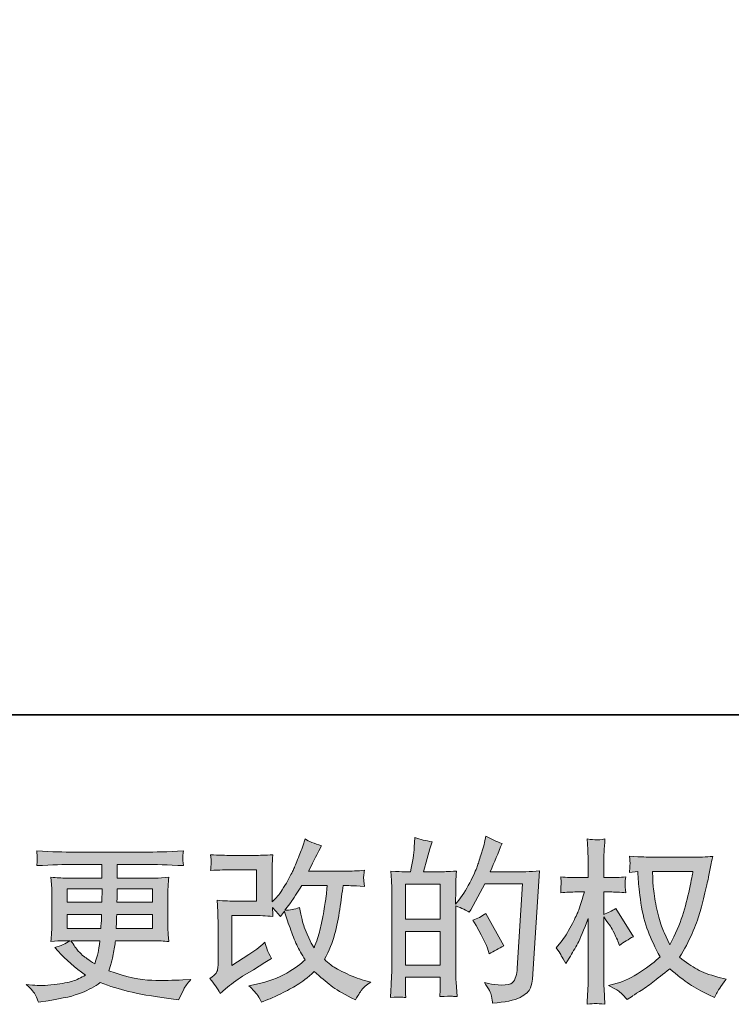
# Model space of a CAD drawing. Units: inches. Extents: x 6.5 to 94.5, y -68.7 to -4.8.
# Drawn here: x 43.5 to 52, y -68.7 to -56.9 of the extents above; entities that cross this region are included whole.
import ezdxf

# ---------------------------------------------------------------- set-up
doc = ezdxf.new("R2010")
doc.units = ezdxf.units.IN
doc.header["$MEASUREMENT"] = 0
doc.layers.add('图层 1', color=7, linetype='Continuous')

# ---------------------------------------------------------------- blocks, each defined once
blk = doc.blocks.new('block 3')
at = {"layer": '图层 1', "true_color": 0x221814}
h = blk.add_hatch(color=250, dxfattribs=at)
h.dxf.hatch_style = 2
edge = h.paths.add_edge_path()
edge.add_spline(control_points=[(45.917, -68.557), (45.917, -68.557), (45.979, -68.503), (45.979, -68.503), (46.04, -68.451), (46.108, -68.4), (46.183, -68.352), (46.183, -68.352), (46.311, -68.276), (46.311, -68.276), (46.311, -68.276), (46.45, -68.187), (46.45, -68.187), (46.45, -68.187), (46.528, -68.139), (46.528, -68.139), (46.503, -68.096), (46.486, -68.063), (46.477, -68.039), (46.468, -68.014), (46.459, -67.984), (46.45, -67.947), (46.382, -68.006), (46.318, -68.055), (46.257, -68.094), (46.257, -68.094), (46.053, -68.226), (46.053, -68.226), (46.053, -68.226), (46.053, -67.629), (46.053, -67.629), (46.053, -67.629), (46.311, -67.629), (46.311, -67.629), (46.382, -67.629), (46.46, -67.632), (46.545, -67.639), (46.543, -67.605), (46.541, -67.569), (46.541, -67.534), (46.573, -67.568), (46.605, -67.604), (46.636, -67.641), (46.636, -67.641), (46.682, -67.577), (46.682, -67.577), (46.698, -67.631), (46.72, -67.697), (46.749, -67.776), (46.777, -67.855), (46.804, -67.923), (46.829, -67.979), (46.855, -68.034), (46.888, -68.094), (46.93, -68.156), (46.883, -68.203), (46.809, -68.256), (46.709, -68.315), (46.608, -68.374), (46.487, -68.418), (46.347, -68.447), (46.347, -68.447), (46.259, -68.466), (46.259, -68.466), (46.306, -68.514), (46.337, -68.547), (46.351, -68.566), (46.366, -68.584), (46.384, -68.616), (46.407, -68.66), (46.407, -68.66), (46.484, -68.631), (46.484, -68.631), (46.514, -68.62), (46.565, -68.597), (46.638, -68.561), (46.711, -68.525), (46.776, -68.49), (46.833, -68.456), (46.889, -68.422), (46.957, -68.369), (47.037, -68.296), (47.112, -68.362), (47.178, -68.418), (47.236, -68.464), (47.294, -68.509), (47.375, -68.557), (47.48, -68.608), (47.48, -68.608), (47.529, -68.633), (47.529, -68.633), (47.568, -68.567), (47.595, -68.524), (47.61, -68.506), (47.625, -68.487), (47.659, -68.46), (47.711, -68.422), (47.711, -68.422), (47.637, -68.402), (47.637, -68.402), (47.561, -68.381), (47.481, -68.35), (47.398, -68.309), (47.314, -68.269), (47.26, -68.238), (47.234, -68.218), (47.209, -68.197), (47.184, -68.174), (47.159, -68.15), (47.216, -68.048), (47.256, -67.949), (47.281, -67.854), (47.306, -67.759), (47.326, -67.659), (47.342, -67.555), (47.358, -67.451), (47.371, -67.356), (47.382, -67.27), (47.382, -67.27), (47.416, -67.27), (47.416, -67.27), (47.421, -67.27), (47.495, -67.274), (47.637, -67.281), (47.631, -67.228), (47.628, -67.197), (47.627, -67.187), (47.626, -67.177), (47.627, -67.166), (47.628, -67.151), (47.63, -67.137), (47.633, -67.116), (47.637, -67.089), (47.553, -67.097), (47.479, -67.101), (47.416, -67.099), (47.416, -67.099), (46.971, -67.099), (46.971, -67.099), (47.04, -66.958), (47.081, -66.877), (47.093, -66.856), (47.093, -66.856), (47.126, -66.798), (47.126, -66.798), (47.037, -66.771), (46.97, -66.743), (46.928, -66.716), (46.928, -66.716), (46.901, -66.803), (46.901, -66.803), (46.893, -66.827), (46.875, -66.873), (46.849, -66.938), (46.823, -67.004), (46.803, -67.051), (46.79, -67.079), (46.777, -67.108), (46.749, -67.161), (46.705, -67.241), (46.66, -67.32), (46.621, -67.378), (46.587, -67.414), (46.587, -67.414), (46.535, -67.467), (46.535, -67.467), (46.535, -67.467), (46.535, -67.128), (46.535, -67.128), (46.535, -67.095), (46.535, -67.064), (46.536, -67.034), (46.536, -67.004), (46.54, -66.96), (46.545, -66.904), (46.455, -66.909), (46.381, -66.912), (46.326, -66.912), (46.326, -66.912), (46.049, -66.912), (46.049, -66.912), (45.982, -66.912), (45.9, -66.909), (45.801, -66.904), (45.801, -66.904), (45.807, -66.959), (45.807, -66.959), (45.807, -66.96), (45.807, -66.973), (45.807, -66.998), (45.807, -66.998), (45.807, -67.026), (45.807, -67.026), (45.805, -67.041), (45.803, -67.062), (45.801, -67.091), (45.908, -67.086), (45.993, -67.083), (46.055, -67.083), (46.055, -67.083), (46.35, -67.083), (46.35, -67.083), (46.35, -67.083), (46.35, -67.458), (46.35, -67.458), (46.35, -67.458), (46.106, -67.458), (46.106, -67.458), (46.043, -67.458), (45.968, -67.454), (45.88, -67.447), (45.88, -67.447), (45.886, -67.584), (45.886, -67.584), (45.889, -67.647), (45.89, -67.687), (45.89, -67.705), (45.89, -67.705), (45.89, -68.203), (45.89, -68.203), (45.89, -68.231), (45.888, -68.253), (45.885, -68.27), (45.881, -68.287), (45.875, -68.303), (45.866, -68.316), (45.857, -68.329), (45.833, -68.351), (45.793, -68.381), (45.843, -68.439), (45.884, -68.498), (45.917, -68.557)], knot_values=[0, 0, 0, 0, 1, 1, 1, 2, 2, 2, 3, 3, 3, 4, 4, 4, 5, 5, 5, 6, 6, 6, 7, 7, 7, 8, 8, 8, 9, 9, 9, 10, 10, 10, 11, 11, 11, 12, 12, 12, 13, 13, 13, 14, 14, 14, 15, 15, 15, 16, 16, 16, 17, 17, 17, 18, 18, 18, 19, 19, 19, 20, 20, 20, 21, 21, 21, 22, 22, 22, 23, 23, 23, 24, 24, 24, 25, 25, 25, 26, 26, 26, 27, 27, 27, 28, 28, 28, 29, 29, 29, 30, 30, 30, 31, 31, 31, 32, 32, 32, 33, 33, 33, 34, 34, 34, 35, 35, 35, 36, 36, 36, 37, 37, 37, 38, 38, 38, 39, 39, 39, 40, 40, 40, 41, 41, 41, 42, 42, 42, 43, 43, 43, 44, 44, 44, 45, 45, 45, 46, 46, 46, 47, 47, 47, 48, 48, 48, 49, 49, 49, 50, 50, 50, 51, 51, 51, 52, 52, 52, 53, 53, 53, 54, 54, 54, 55, 55, 55, 56, 56, 56, 57, 57, 57, 58, 58, 58, 59, 59, 59, 60, 60, 60, 61, 61, 61, 62, 62, 62, 63, 63, 63, 64, 64, 64, 65, 65, 65, 66, 66, 66, 67, 67, 67, 68, 68, 68, 69, 69, 69, 70, 70, 70, 71, 71, 71, 72, 72, 72, 73, 73, 73, 74, 74, 74, 75, 75, 75, 76, 76, 76, 77, 77, 77, 77], degree=3, periodic=1)
edge = h.paths.add_edge_path()
edge.add_spline(control_points=[(46.688, -67.566), (46.688, -67.566), (46.758, -67.473), (46.758, -67.473), (46.768, -67.461), (46.811, -67.393), (46.888, -67.27), (46.888, -67.27), (47.19, -67.27), (47.19, -67.27), (47.19, -67.27), (47.178, -67.405), (47.178, -67.405), (47.175, -67.438), (47.166, -67.496), (47.152, -67.578), (47.137, -67.661), (47.122, -67.735), (47.106, -67.802), (47.089, -67.868), (47.066, -67.938), (47.035, -68.012), (47.035, -68.012), (47.002, -67.959), (47.002, -67.959), (46.998, -67.955), (46.982, -67.918), (46.955, -67.849), (46.955, -67.849), (46.919, -67.766), (46.919, -67.766), (46.903, -67.725), (46.883, -67.647), (46.86, -67.533), (46.803, -67.555), (46.746, -67.566), (46.688, -67.566)], knot_values=[0, 0, 0, 0, 1, 1, 1, 2, 2, 2, 3, 3, 3, 4, 4, 4, 5, 5, 5, 6, 6, 6, 7, 7, 7, 8, 8, 8, 9, 9, 9, 10, 10, 10, 11, 11, 11, 12, 12, 12, 12], degree=3, periodic=1)
h = blk.add_hatch(color=250, dxfattribs=at)
h.dxf.hatch_style = 2
h.paths.add_polyline_path([(48.125, -67.82), (48.541, -67.82), (48.541, -68.219), (48.125, -68.219)])
edge = h.paths.add_edge_path()
edge.add_spline(control_points=[(48.069, -68.601), (48.083, -68.602), (48.104, -68.604), (48.131, -68.605), (48.127, -68.544), (48.125, -68.504), (48.125, -68.483), (48.125, -68.483), (48.125, -68.365), (48.125, -68.365), (48.125, -68.365), (48.541, -68.365), (48.541, -68.365), (48.541, -68.365), (48.541, -68.483), (48.541, -68.483), (48.541, -68.493), (48.541, -68.508), (48.539, -68.529), (48.538, -68.549), (48.537, -68.571), (48.537, -68.595), (48.613, -68.592), (48.658, -68.591), (48.673, -68.591), (48.688, -68.592), (48.71, -68.593), (48.741, -68.595), (48.741, -68.595), (48.73, -68.425), (48.73, -68.425), (48.727, -68.385), (48.726, -68.332), (48.726, -68.266), (48.726, -68.266), (48.726, -67.514), (48.726, -67.514), (48.799, -67.542), (48.853, -67.567), (48.887, -67.589), (48.887, -67.589), (48.904, -67.56), (48.904, -67.56), (48.904, -67.56), (49.071, -67.252), (49.071, -67.252), (49.071, -67.252), (49.522, -67.252), (49.522, -67.252), (49.522, -67.252), (49.46, -68.258), (49.46, -68.258), (49.457, -68.29), (49.452, -68.322), (49.443, -68.354), (49.435, -68.387), (49.421, -68.412), (49.401, -68.431), (49.381, -68.449), (49.336, -68.458), (49.266, -68.457), (49.219, -68.457), (49.168, -68.451), (49.115, -68.438), (49.115, -68.438), (49.069, -68.428), (49.069, -68.428), (49.119, -68.501), (49.146, -68.555), (49.153, -68.589), (49.159, -68.624), (49.164, -68.652), (49.166, -68.674), (49.314, -68.663), (49.423, -68.639), (49.493, -68.604), (49.563, -68.569), (49.605, -68.532), (49.617, -68.492), (49.629, -68.452), (49.637, -68.417), (49.64, -68.387), (49.64, -68.387), (49.727, -67.095), (49.727, -67.095), (49.669, -67.102), (49.614, -67.106), (49.563, -67.106), (49.563, -67.106), (49.137, -67.106), (49.137, -67.106), (49.187, -66.994), (49.234, -66.882), (49.278, -66.769), (49.212, -66.747), (49.147, -66.718), (49.084, -66.683), (49.084, -66.683), (49.069, -66.759), (49.069, -66.759), (49.064, -66.783), (49.051, -66.825), (49.032, -66.887), (49.013, -66.949), (48.998, -66.997), (48.987, -67.031), (48.976, -67.064), (48.949, -67.124), (48.908, -67.209), (48.867, -67.294), (48.818, -67.373), (48.761, -67.445), (48.761, -67.445), (48.724, -67.492), (48.724, -67.492), (48.724, -67.492), (48.726, -67.319), (48.726, -67.319), (48.726, -67.276), (48.726, -67.242), (48.727, -67.217), (48.727, -67.192), (48.731, -67.153), (48.736, -67.098), (48.63, -67.105), (48.57, -67.108), (48.557, -67.108), (48.557, -67.108), (48.342, -67.108), (48.342, -67.108), (48.342, -67.108), (48.386, -66.947), (48.386, -66.947), (48.386, -66.947), (48.416, -66.834), (48.416, -66.834), (48.416, -66.834), (48.445, -66.749), (48.445, -66.749), (48.371, -66.739), (48.302, -66.722), (48.237, -66.697), (48.237, -66.697), (48.231, -66.815), (48.231, -66.815), (48.227, -66.891), (48.212, -66.989), (48.187, -67.108), (48.187, -67.108), (48.105, -67.108), (48.105, -67.108), (48.085, -67.108), (48.034, -67.105), (47.95, -67.098), (47.95, -67.098), (47.959, -67.213), (47.959, -67.213), (47.961, -67.251), (47.963, -67.288), (47.963, -67.321), (47.963, -67.321), (47.963, -68.267), (47.963, -68.267), (47.961, -68.32), (47.959, -68.371), (47.957, -68.419), (47.955, -68.467), (47.952, -68.529), (47.948, -68.605), (48.014, -68.601), (48.054, -68.599), (48.069, -68.601)], knot_values=[0, 0, 0, 0, 1, 1, 1, 2, 2, 2, 3, 3, 3, 4, 4, 4, 5, 5, 5, 6, 6, 6, 7, 7, 7, 8, 8, 8, 9, 9, 9, 10, 10, 10, 11, 11, 11, 12, 12, 12, 13, 13, 13, 14, 14, 14, 15, 15, 15, 16, 16, 16, 17, 17, 17, 18, 18, 18, 19, 19, 19, 20, 20, 20, 21, 21, 21, 22, 22, 22, 23, 23, 23, 24, 24, 24, 25, 25, 25, 26, 26, 26, 27, 27, 27, 28, 28, 28, 29, 29, 29, 30, 30, 30, 31, 31, 31, 32, 32, 32, 33, 33, 33, 34, 34, 34, 35, 35, 35, 36, 36, 36, 37, 37, 37, 38, 38, 38, 39, 39, 39, 40, 40, 40, 41, 41, 41, 42, 42, 42, 43, 43, 43, 44, 44, 44, 45, 45, 45, 46, 46, 46, 47, 47, 47, 48, 48, 48, 49, 49, 49, 50, 50, 50, 51, 51, 51, 52, 52, 52, 53, 53, 53, 54, 54, 54, 55, 55, 55, 56, 56, 56, 57, 57, 57, 57], degree=3, periodic=1)
h.paths.add_polyline_path([(48.125, -67.673), (48.125, -67.255), (48.541, -67.255), (48.541, -67.673)])
edge = h.paths.add_edge_path()
edge.add_spline(control_points=[(49.113, -68.045), (49.113, -68.045), (49.123, -68.086), (49.123, -68.086), (49.182, -68.053), (49.241, -68.021), (49.299, -67.989), (49.299, -67.989), (49.084, -67.605), (49.084, -67.605), (49.034, -67.639), (48.983, -67.666), (48.931, -67.685), (49.034, -67.859), (49.095, -67.979), (49.113, -68.045)], knot_values=[0, 0, 0, 0, 1, 1, 1, 2, 2, 2, 3, 3, 3, 4, 4, 4, 5, 5, 5, 5], degree=3, periodic=1)
h = blk.add_hatch(color=250, dxfattribs=at)
h.dxf.hatch_style = 2
edge = h.paths.add_edge_path()
edge.add_spline(control_points=[(51.555, -67.105), (51.55, -67.137), (51.537, -67.206), (51.514, -67.314), (51.491, -67.421), (51.464, -67.527), (51.43, -67.631), (51.397, -67.735), (51.348, -67.851), (51.282, -67.977), (51.282, -67.977), (51.211, -67.831), (51.211, -67.831), (51.191, -67.791), (51.169, -67.729), (51.147, -67.647), (51.125, -67.564), (51.108, -67.481), (51.096, -67.396), (51.085, -67.312), (51.078, -67.251), (51.077, -67.212), (51.076, -67.174), (51.075, -67.138), (51.075, -67.105), (51.075, -67.105), (51.555, -67.105), (51.555, -67.105)], knot_values=[0, 0, 0, 0, 1, 1, 1, 2, 2, 2, 3, 3, 3, 4, 4, 4, 5, 5, 5, 6, 6, 6, 7, 7, 7, 8, 8, 8, 9, 9, 9, 9], degree=3, periodic=1)
edge = h.paths.add_edge_path()
edge.add_spline(control_points=[(50.897, -67.102), (50.897, -67.102), (50.903, -67.201), (50.903, -67.201), (50.906, -67.26), (50.916, -67.353), (50.935, -67.481), (50.954, -67.608), (50.982, -67.72), (51.02, -67.815), (51.058, -67.911), (51.106, -68.013), (51.164, -68.121), (51.109, -68.174), (51.031, -68.234), (50.93, -68.301), (50.83, -68.368), (50.737, -68.413), (50.651, -68.435), (50.651, -68.435), (50.55, -68.462), (50.55, -68.462), (50.55, -68.462), (50.647, -68.515), (50.647, -68.515), (50.676, -68.531), (50.718, -68.569), (50.773, -68.631), (50.773, -68.631), (50.833, -68.588), (50.833, -68.588), (50.837, -68.585), (50.865, -68.567), (50.919, -68.534), (50.972, -68.501), (51.025, -68.464), (51.077, -68.423), (51.129, -68.382), (51.197, -68.329), (51.28, -68.263), (51.369, -68.34), (51.447, -68.401), (51.514, -68.446), (51.581, -68.491), (51.658, -68.533), (51.745, -68.573), (51.745, -68.573), (51.815, -68.606), (51.815, -68.606), (51.815, -68.606), (51.838, -68.557), (51.838, -68.557), (51.849, -68.531), (51.887, -68.475), (51.953, -68.389), (51.953, -68.389), (51.854, -68.362), (51.854, -68.362), (51.751, -68.336), (51.668, -68.305), (51.605, -68.27), (51.542, -68.235), (51.473, -68.187), (51.397, -68.125), (51.455, -68.031), (51.504, -67.937), (51.545, -67.844), (51.586, -67.751), (51.616, -67.671), (51.635, -67.605), (51.654, -67.538), (51.675, -67.456), (51.698, -67.36), (51.721, -67.263), (51.736, -67.199), (51.743, -67.166), (51.743, -67.166), (51.769, -67.029), (51.769, -67.029), (51.774, -67.006), (51.782, -66.971), (51.794, -66.924), (51.71, -66.931), (51.63, -66.934), (51.552, -66.934), (51.552, -66.934), (51.042, -66.934), (51.042, -66.934), (51.029, -66.934), (50.948, -66.93), (50.798, -66.922), (50.803, -66.971), (50.806, -67.001), (50.805, -67.011), (50.804, -67.022), (50.803, -67.034), (50.803, -67.048), (50.802, -67.063), (50.801, -67.085), (50.798, -67.114), (50.798, -67.114), (50.897, -67.102), (50.897, -67.102)], knot_values=[0, 0, 0, 0, 1, 1, 1, 2, 2, 2, 3, 3, 3, 4, 4, 4, 5, 5, 5, 6, 6, 6, 7, 7, 7, 8, 8, 8, 9, 9, 9, 10, 10, 10, 11, 11, 11, 12, 12, 12, 13, 13, 13, 14, 14, 14, 15, 15, 15, 16, 16, 16, 17, 17, 17, 18, 18, 18, 19, 19, 19, 20, 20, 20, 21, 21, 21, 22, 22, 22, 23, 23, 23, 24, 24, 24, 25, 25, 25, 26, 26, 26, 27, 27, 27, 28, 28, 28, 29, 29, 29, 30, 30, 30, 31, 31, 31, 32, 32, 32, 33, 33, 33, 34, 34, 34, 34], degree=3, periodic=1)
edge = h.paths.add_edge_path()
edge.add_spline(control_points=[(49.924, -68.013), (49.924, -68.013), (49.968, -68.073), (49.968, -68.073), (49.968, -68.076), (49.991, -68.119), (50.038, -68.201), (50.038, -68.201), (50.079, -68.135), (50.079, -68.135), (50.117, -68.076), (50.15, -68.017), (50.181, -67.96), (50.211, -67.903), (50.253, -67.804), (50.307, -67.664), (50.307, -67.664), (50.307, -68.342), (50.307, -68.342), (50.307, -68.397), (50.305, -68.449), (50.303, -68.499), (50.3, -68.548), (50.296, -68.611), (50.292, -68.687), (50.341, -68.68), (50.375, -68.677), (50.394, -68.677), (50.413, -68.678), (50.45, -68.681), (50.506, -68.687), (50.506, -68.687), (50.495, -68.501), (50.495, -68.501), (50.493, -68.457), (50.491, -68.404), (50.491, -68.342), (50.491, -68.342), (50.491, -67.645), (50.491, -67.645), (50.491, -67.645), (50.529, -67.699), (50.529, -67.699), (50.529, -67.699), (50.572, -67.755), (50.572, -67.755), (50.584, -67.773), (50.6, -67.802), (50.62, -67.844), (50.639, -67.886), (50.653, -67.917), (50.661, -67.935), (50.661, -67.935), (50.679, -67.984), (50.679, -67.984), (50.733, -67.946), (50.788, -67.911), (50.845, -67.881), (50.845, -67.881), (50.634, -67.544), (50.634, -67.544), (50.589, -67.574), (50.541, -67.598), (50.491, -67.616), (50.491, -67.616), (50.491, -67.348), (50.491, -67.348), (50.491, -67.348), (50.564, -67.348), (50.564, -67.348), (50.624, -67.348), (50.688, -67.351), (50.756, -67.358), (50.749, -67.305), (50.746, -67.267), (50.746, -67.245), (50.747, -67.224), (50.75, -67.197), (50.756, -67.168), (50.682, -67.174), (50.615, -67.177), (50.557, -67.177), (50.557, -67.177), (50.491, -67.177), (50.491, -67.177), (50.491, -67.177), (50.491, -66.997), (50.491, -66.997), (50.491, -66.961), (50.493, -66.92), (50.495, -66.873), (50.498, -66.826), (50.502, -66.774), (50.506, -66.716), (50.457, -66.724), (50.422, -66.727), (50.402, -66.727), (50.382, -66.726), (50.345, -66.723), (50.292, -66.716), (50.292, -66.716), (50.3, -66.842), (50.3, -66.842), (50.305, -66.904), (50.307, -66.958), (50.307, -67.003), (50.307, -67.003), (50.307, -67.177), (50.307, -67.177), (50.307, -67.177), (50.174, -67.177), (50.174, -67.177), (50.118, -67.177), (50.052, -67.174), (49.978, -67.168), (49.978, -67.168), (49.984, -67.234), (49.984, -67.234), (49.984, -67.238), (49.984, -67.246), (49.983, -67.259), (49.982, -67.272), (49.981, -67.285), (49.981, -67.3), (49.98, -67.314), (49.979, -67.334), (49.978, -67.358), (50.046, -67.351), (50.109, -67.348), (50.168, -67.348), (50.168, -67.348), (50.263, -67.348), (50.263, -67.348), (50.221, -67.48), (50.193, -67.561), (50.181, -67.591), (50.168, -67.622), (50.142, -67.675), (50.103, -67.751), (50.063, -67.828), (50.022, -67.893), (49.978, -67.947), (49.978, -67.947), (49.924, -68.013), (49.924, -68.013)], knot_values=[0, 0, 0, 0, 1, 1, 1, 2, 2, 2, 3, 3, 3, 4, 4, 4, 5, 5, 5, 6, 6, 6, 7, 7, 7, 8, 8, 8, 9, 9, 9, 10, 10, 10, 11, 11, 11, 12, 12, 12, 13, 13, 13, 14, 14, 14, 15, 15, 15, 16, 16, 16, 17, 17, 17, 18, 18, 18, 19, 19, 19, 20, 20, 20, 21, 21, 21, 22, 22, 22, 23, 23, 23, 24, 24, 24, 25, 25, 25, 26, 26, 26, 27, 27, 27, 28, 28, 28, 29, 29, 29, 30, 30, 30, 31, 31, 31, 32, 32, 32, 33, 33, 33, 34, 34, 34, 35, 35, 35, 36, 36, 36, 37, 37, 37, 38, 38, 38, 39, 39, 39, 40, 40, 40, 41, 41, 41, 42, 42, 42, 43, 43, 43, 44, 44, 44, 45, 45, 45, 46, 46, 46, 47, 47, 47, 48, 48, 48, 48], degree=3, periodic=1)
h = blk.add_hatch(color=250, dxfattribs=at)
h.dxf.hatch_style = 2
h.paths.add_polyline_path([(44.09, -67.312), (44.506, -67.312), (44.502, -67.469), (44.09, -67.469)])
edge = h.paths.add_edge_path()
edge.add_spline(control_points=[(43.713, -68.58), (43.727, -68.61), (43.738, -68.638), (43.747, -68.663), (43.747, -68.663), (43.862, -68.644), (43.862, -68.644), (44.041, -68.617), (44.174, -68.585), (44.261, -68.55), (44.347, -68.515), (44.421, -68.475), (44.485, -68.429), (44.6, -68.471), (44.711, -68.505), (44.82, -68.533), (44.929, -68.562), (45.099, -68.591), (45.329, -68.622), (45.329, -68.622), (45.42, -68.634), (45.42, -68.634), (45.42, -68.634), (45.445, -68.582), (45.445, -68.582), (45.445, -68.582), (45.48, -68.508), (45.48, -68.508), (45.498, -68.475), (45.527, -68.436), (45.567, -68.392), (45.567, -68.392), (45.468, -68.396), (45.468, -68.396), (45.359, -68.402), (45.236, -68.403), (45.099, -68.401), (44.963, -68.399), (44.792, -68.361), (44.586, -68.287), (44.586, -68.287), (44.611, -68.214), (44.611, -68.214), (44.617, -68.196), (44.626, -68.156), (44.638, -68.094), (44.651, -68.032), (44.66, -67.977), (44.667, -67.929), (44.667, -67.929), (45.124, -67.929), (45.124, -67.929), (45.181, -67.929), (45.24, -67.933), (45.302, -67.939), (45.302, -67.939), (45.296, -67.853), (45.296, -67.853), (45.293, -67.816), (45.292, -67.784), (45.292, -67.758), (45.292, -67.758), (45.292, -67.345), (45.292, -67.345), (45.292, -67.325), (45.293, -67.301), (45.295, -67.272), (45.297, -67.243), (45.3, -67.21), (45.302, -67.172), (45.244, -67.179), (45.189, -67.182), (45.137, -67.182), (45.137, -67.182), (44.688, -67.182), (44.688, -67.182), (44.688, -67.182), (44.688, -67.02), (44.688, -67.02), (44.688, -67.02), (45.023, -67.02), (45.023, -67.02), (45.138, -67.02), (45.289, -67.024), (45.478, -67.034), (45.473, -66.985), (45.469, -66.956), (45.468, -66.949), (45.468, -66.94), (45.468, -66.929), (45.47, -66.916), (45.471, -66.902), (45.474, -66.883), (45.478, -66.859), (45.286, -66.869), (45.134, -66.873), (45.021, -66.873), (45.021, -66.873), (44.163, -66.873), (44.163, -66.873), (44.057, -66.873), (43.911, -66.869), (43.727, -66.859), (43.731, -66.896), (43.733, -66.923), (43.733, -66.94), (43.734, -66.958), (43.734, -66.971), (43.733, -66.981), (43.733, -66.991), (43.731, -67.009), (43.727, -67.034), (43.913, -67.024), (44.057, -67.02), (44.161, -67.02), (44.161, -67.02), (44.504, -67.02), (44.504, -67.02), (44.504, -67.02), (44.504, -67.182), (44.504, -67.182), (44.504, -67.182), (44.083, -67.182), (44.083, -67.182), (44.024, -67.182), (43.962, -67.179), (43.897, -67.172), (43.897, -67.172), (43.904, -67.26), (43.904, -67.26), (43.905, -67.278), (43.906, -67.306), (43.906, -67.345), (43.906, -67.345), (43.906, -67.76), (43.906, -67.76), (43.906, -67.791), (43.905, -67.818), (43.904, -67.842), (43.902, -67.867), (43.9, -67.899), (43.897, -67.939), (43.954, -67.933), (44.007, -67.929), (44.057, -67.929), (44.057, -67.929), (44.121, -67.929), (44.121, -67.929), (44.074, -67.964), (44.014, -67.99), (43.941, -68.008), (43.941, -68.008), (43.984, -68.055), (43.984, -68.055), (44.074, -68.154), (44.181, -68.249), (44.307, -68.338), (44.253, -68.371), (44.203, -68.396), (44.155, -68.411), (44.107, -68.426), (44.033, -68.44), (43.933, -68.452), (43.832, -68.464), (43.747, -68.466), (43.676, -68.458), (43.676, -68.458), (43.602, -68.45), (43.602, -68.45), (43.662, -68.506), (43.7, -68.55), (43.713, -68.58)], knot_values=[0, 0, 0, 0, 1, 1, 1, 2, 2, 2, 3, 3, 3, 4, 4, 4, 5, 5, 5, 6, 6, 6, 7, 7, 7, 8, 8, 8, 9, 9, 9, 10, 10, 10, 11, 11, 11, 12, 12, 12, 13, 13, 13, 14, 14, 14, 15, 15, 15, 16, 16, 16, 17, 17, 17, 18, 18, 18, 19, 19, 19, 20, 20, 20, 21, 21, 21, 22, 22, 22, 23, 23, 23, 24, 24, 24, 25, 25, 25, 26, 26, 26, 27, 27, 27, 28, 28, 28, 29, 29, 29, 30, 30, 30, 31, 31, 31, 32, 32, 32, 33, 33, 33, 34, 34, 34, 35, 35, 35, 36, 36, 36, 37, 37, 37, 38, 38, 38, 39, 39, 39, 40, 40, 40, 41, 41, 41, 42, 42, 42, 43, 43, 43, 44, 44, 44, 45, 45, 45, 46, 46, 46, 47, 47, 47, 48, 48, 48, 49, 49, 49, 50, 50, 50, 51, 51, 51, 52, 52, 52, 53, 53, 53, 54, 54, 54, 55, 55, 55, 56, 56, 56, 57, 57, 57, 57], degree=3, periodic=1)
edge = h.paths.add_edge_path()
edge.add_spline(control_points=[(44.09, -67.615), (44.09, -67.615), (44.5, -67.615), (44.5, -67.615), (44.5, -67.615), (44.498, -67.7), (44.498, -67.7), (44.496, -67.709), (44.494, -67.737), (44.491, -67.783), (44.491, -67.783), (44.09, -67.783), (44.09, -67.783), (44.09, -67.783), (44.09, -67.615), (44.09, -67.615)], knot_values=[0, 0, 0, 0, 1, 1, 1, 2, 2, 2, 3, 3, 3, 4, 4, 4, 5, 5, 5, 5], degree=3, periodic=1)
edge = h.paths.add_edge_path()
edge.add_spline(control_points=[(44.48, -67.929), (44.48, -67.929), (44.474, -67.975), (44.474, -67.975), (44.466, -68.031), (44.46, -68.068), (44.456, -68.084), (44.453, -68.101), (44.44, -68.141), (44.418, -68.204), (44.345, -68.156), (44.301, -68.125), (44.284, -68.112), (44.267, -68.099), (44.247, -68.079), (44.223, -68.052), (44.199, -68.025), (44.17, -67.984), (44.135, -67.929), (44.135, -67.929), (44.48, -67.929), (44.48, -67.929)], knot_values=[0, 0, 0, 0, 1, 1, 1, 2, 2, 2, 3, 3, 3, 4, 4, 4, 5, 5, 5, 6, 6, 6, 7, 7, 7, 7], degree=3, periodic=1)
edge = h.paths.add_edge_path()
edge.add_spline(control_points=[(44.675, -67.783), (44.675, -67.783), (44.677, -67.708), (44.677, -67.708), (44.677, -67.697), (44.679, -67.666), (44.682, -67.615), (44.682, -67.615), (45.107, -67.615), (45.107, -67.615), (45.107, -67.615), (45.107, -67.783), (45.107, -67.783), (45.107, -67.783), (44.675, -67.783), (44.675, -67.783)], knot_values=[0, 0, 0, 0, 1, 1, 1, 2, 2, 2, 3, 3, 3, 4, 4, 4, 5, 5, 5, 5], degree=3, periodic=1)
edge = h.paths.add_edge_path()
edge.add_spline(control_points=[(44.684, -67.469), (44.684, -67.469), (44.686, -67.418), (44.686, -67.418), (44.686, -67.402), (44.686, -67.367), (44.688, -67.312), (44.688, -67.312), (45.107, -67.312), (45.107, -67.312), (45.107, -67.312), (45.107, -67.469), (45.107, -67.469), (45.107, -67.469), (44.684, -67.469), (44.684, -67.469)], knot_values=[0, 0, 0, 0, 1, 1, 1, 2, 2, 2, 3, 3, 3, 4, 4, 4, 5, 5, 5, 5], degree=3, periodic=1)
at = {"layer": '图层 1', "lineweight": 0}
for points in [[(44.09, -67.312), (44.506, -67.312), (44.502, -67.469), (44.09, -67.469), (44.09, -67.312)], [(48.125, -67.673), (48.125, -67.255), (48.541, -67.255), (48.541, -67.673), (48.125, -67.673)], [(48.125, -67.82), (48.541, -67.82), (48.541, -68.219), (48.125, -68.219), (48.125, -67.82)]]:
    blk.add_lwpolyline(points, dxfattribs=at)
for points, knots in [([(45.917, -68.557), (45.917, -68.557), (45.979, -68.503), (45.979, -68.503), (46.04, -68.451), (46.108, -68.4), (46.183, -68.352), (46.183, -68.352), (46.311, -68.276), (46.311, -68.276), (46.311, -68.276), (46.45, -68.187), (46.45, -68.187), (46.45, -68.187), (46.528, -68.139), (46.528, -68.139), (46.503, -68.096), (46.486, -68.063), (46.477, -68.039), (46.468, -68.014), (46.459, -67.984), (46.45, -67.947), (46.382, -68.006), (46.318, -68.055), (46.257, -68.094), (46.257, -68.094), (46.053, -68.226), (46.053, -68.226), (46.053, -68.226), (46.053, -67.629), (46.053, -67.629), (46.053, -67.629), (46.311, -67.629), (46.311, -67.629), (46.382, -67.629), (46.46, -67.632), (46.545, -67.639), (46.543, -67.605), (46.541, -67.569), (46.541, -67.534), (46.573, -67.568), (46.605, -67.604), (46.636, -67.641), (46.636, -67.641), (46.682, -67.577), (46.682, -67.577), (46.698, -67.631), (46.72, -67.697), (46.749, -67.776), (46.777, -67.855), (46.804, -67.923), (46.829, -67.979), (46.855, -68.034), (46.888, -68.094), (46.93, -68.156), (46.883, -68.203), (46.809, -68.256), (46.709, -68.315), (46.608, -68.374), (46.487, -68.418), (46.347, -68.447), (46.347, -68.447), (46.259, -68.466), (46.259, -68.466), (46.306, -68.514), (46.337, -68.547), (46.351, -68.566), (46.366, -68.584), (46.384, -68.616), (46.407, -68.66), (46.407, -68.66), (46.484, -68.631), (46.484, -68.631), (46.514, -68.62), (46.565, -68.597), (46.638, -68.561), (46.711, -68.525), (46.776, -68.49), (46.833, -68.456), (46.889, -68.422), (46.957, -68.369), (47.037, -68.296), (47.112, -68.362), (47.178, -68.418), (47.236, -68.464), (47.294, -68.509), (47.375, -68.557), (47.48, -68.608), (47.48, -68.608), (47.529, -68.633), (47.529, -68.633), (47.568, -68.567), (47.595, -68.524), (47.61, -68.506), (47.625, -68.487), (47.659, -68.46), (47.711, -68.422), (47.711, -68.422), (47.637, -68.402), (47.637, -68.402), (47.561, -68.381), (47.481, -68.35), (47.398, -68.309), (47.314, -68.269), (47.26, -68.238), (47.234, -68.218), (47.209, -68.197), (47.184, -68.174), (47.159, -68.15), (47.216, -68.048), (47.256, -67.949), (47.281, -67.854), (47.306, -67.759), (47.326, -67.659), (47.342, -67.555), (47.358, -67.451), (47.371, -67.356), (47.382, -67.27), (47.382, -67.27), (47.416, -67.27), (47.416, -67.27), (47.421, -67.27), (47.495, -67.274), (47.637, -67.281), (47.631, -67.228), (47.628, -67.197), (47.627, -67.187), (47.626, -67.177), (47.627, -67.166), (47.628, -67.151), (47.63, -67.137), (47.633, -67.116), (47.637, -67.089), (47.553, -67.097), (47.479, -67.101), (47.416, -67.099), (47.416, -67.099), (46.971, -67.099), (46.971, -67.099), (47.04, -66.958), (47.081, -66.877), (47.093, -66.856), (47.093, -66.856), (47.126, -66.798), (47.126, -66.798), (47.037, -66.771), (46.97, -66.743), (46.928, -66.716), (46.928, -66.716), (46.901, -66.803), (46.901, -66.803), (46.893, -66.827), (46.875, -66.873), (46.849, -66.938), (46.823, -67.004), (46.803, -67.051), (46.79, -67.079), (46.777, -67.108), (46.749, -67.161), (46.705, -67.241), (46.66, -67.32), (46.621, -67.378), (46.587, -67.414), (46.587, -67.414), (46.535, -67.467), (46.535, -67.467), (46.535, -67.467), (46.535, -67.128), (46.535, -67.128), (46.535, -67.095), (46.535, -67.064), (46.536, -67.034), (46.536, -67.004), (46.54, -66.96), (46.545, -66.904), (46.455, -66.909), (46.381, -66.912), (46.326, -66.912), (46.326, -66.912), (46.049, -66.912), (46.049, -66.912), (45.982, -66.912), (45.9, -66.909), (45.801, -66.904), (45.801, -66.904), (45.807, -66.959), (45.807, -66.959), (45.807, -66.96), (45.807, -66.973), (45.807, -66.998), (45.807, -66.998), (45.807, -67.026), (45.807, -67.026), (45.805, -67.041), (45.803, -67.062), (45.801, -67.091), (45.908, -67.086), (45.993, -67.083), (46.055, -67.083), (46.055, -67.083), (46.35, -67.083), (46.35, -67.083), (46.35, -67.083), (46.35, -67.458), (46.35, -67.458), (46.35, -67.458), (46.106, -67.458), (46.106, -67.458), (46.043, -67.458), (45.968, -67.454), (45.88, -67.447), (45.88, -67.447), (45.886, -67.584), (45.886, -67.584), (45.889, -67.647), (45.89, -67.687), (45.89, -67.705), (45.89, -67.705), (45.89, -68.203), (45.89, -68.203), (45.89, -68.231), (45.888, -68.253), (45.885, -68.27), (45.881, -68.287), (45.875, -68.303), (45.866, -68.316), (45.857, -68.329), (45.833, -68.351), (45.793, -68.381), (45.843, -68.439), (45.884, -68.498), (45.917, -68.557)], [0, 0, 0, 0, 1, 1, 1, 2, 2, 2, 3, 3, 3, 4, 4, 4, 5, 5, 5, 6, 6, 6, 7, 7, 7, 8, 8, 8, 9, 9, 9, 10, 10, 10, 11, 11, 11, 12, 12, 12, 13, 13, 13, 14, 14, 14, 15, 15, 15, 16, 16, 16, 17, 17, 17, 18, 18, 18, 19, 19, 19, 20, 20, 20, 21, 21, 21, 22, 22, 22, 23, 23, 23, 24, 24, 24, 25, 25, 25, 26, 26, 26, 27, 27, 27, 28, 28, 28, 29, 29, 29, 30, 30, 30, 31, 31, 31, 32, 32, 32, 33, 33, 33, 34, 34, 34, 35, 35, 35, 36, 36, 36, 37, 37, 37, 38, 38, 38, 39, 39, 39, 40, 40, 40, 41, 41, 41, 42, 42, 42, 43, 43, 43, 44, 44, 44, 45, 45, 45, 46, 46, 46, 47, 47, 47, 48, 48, 48, 49, 49, 49, 50, 50, 50, 51, 51, 51, 52, 52, 52, 53, 53, 53, 54, 54, 54, 55, 55, 55, 56, 56, 56, 57, 57, 57, 58, 58, 58, 59, 59, 59, 60, 60, 60, 61, 61, 61, 62, 62, 62, 63, 63, 63, 64, 64, 64, 65, 65, 65, 66, 66, 66, 67, 67, 67, 68, 68, 68, 69, 69, 69, 70, 70, 70, 71, 71, 71, 72, 72, 72, 73, 73, 73, 74, 74, 74, 75, 75, 75, 76, 76, 76, 77, 77, 77, 77]), ([(48.069, -68.601), (48.083, -68.602), (48.104, -68.604), (48.131, -68.605), (48.127, -68.544), (48.125, -68.504), (48.125, -68.483), (48.125, -68.483), (48.125, -68.365), (48.125, -68.365), (48.125, -68.365), (48.541, -68.365), (48.541, -68.365), (48.541, -68.365), (48.541, -68.483), (48.541, -68.483), (48.541, -68.493), (48.541, -68.508), (48.539, -68.529), (48.538, -68.549), (48.537, -68.571), (48.537, -68.595), (48.613, -68.592), (48.658, -68.591), (48.673, -68.591), (48.688, -68.592), (48.71, -68.593), (48.741, -68.595), (48.741, -68.595), (48.73, -68.425), (48.73, -68.425), (48.727, -68.385), (48.726, -68.332), (48.726, -68.266), (48.726, -68.266), (48.726, -67.514), (48.726, -67.514), (48.799, -67.542), (48.853, -67.567), (48.887, -67.589), (48.887, -67.589), (48.904, -67.56), (48.904, -67.56), (48.904, -67.56), (49.071, -67.252), (49.071, -67.252), (49.071, -67.252), (49.522, -67.252), (49.522, -67.252), (49.522, -67.252), (49.46, -68.258), (49.46, -68.258), (49.457, -68.29), (49.452, -68.322), (49.443, -68.354), (49.435, -68.387), (49.421, -68.412), (49.401, -68.431), (49.381, -68.449), (49.336, -68.458), (49.266, -68.457), (49.219, -68.457), (49.168, -68.451), (49.115, -68.438), (49.115, -68.438), (49.069, -68.428), (49.069, -68.428), (49.119, -68.501), (49.146, -68.555), (49.153, -68.589), (49.159, -68.624), (49.164, -68.652), (49.166, -68.674), (49.314, -68.663), (49.423, -68.639), (49.493, -68.604), (49.563, -68.569), (49.605, -68.532), (49.617, -68.492), (49.629, -68.452), (49.637, -68.417), (49.64, -68.387), (49.64, -68.387), (49.727, -67.095), (49.727, -67.095), (49.669, -67.102), (49.614, -67.106), (49.563, -67.106), (49.563, -67.106), (49.137, -67.106), (49.137, -67.106), (49.187, -66.994), (49.234, -66.882), (49.278, -66.769), (49.212, -66.747), (49.147, -66.718), (49.084, -66.683), (49.084, -66.683), (49.069, -66.759), (49.069, -66.759), (49.064, -66.783), (49.051, -66.825), (49.032, -66.887), (49.013, -66.949), (48.998, -66.997), (48.987, -67.031), (48.976, -67.064), (48.949, -67.124), (48.908, -67.209), (48.867, -67.294), (48.818, -67.373), (48.761, -67.445), (48.761, -67.445), (48.724, -67.492), (48.724, -67.492), (48.724, -67.492), (48.726, -67.319), (48.726, -67.319), (48.726, -67.276), (48.726, -67.242), (48.727, -67.217), (48.727, -67.192), (48.731, -67.153), (48.736, -67.098), (48.63, -67.105), (48.57, -67.108), (48.557, -67.108), (48.557, -67.108), (48.342, -67.108), (48.342, -67.108), (48.342, -67.108), (48.386, -66.947), (48.386, -66.947), (48.386, -66.947), (48.416, -66.834), (48.416, -66.834), (48.416, -66.834), (48.445, -66.749), (48.445, -66.749), (48.371, -66.739), (48.302, -66.722), (48.237, -66.697), (48.237, -66.697), (48.231, -66.815), (48.231, -66.815), (48.227, -66.891), (48.212, -66.989), (48.187, -67.108), (48.187, -67.108), (48.105, -67.108), (48.105, -67.108), (48.085, -67.108), (48.034, -67.105), (47.95, -67.098), (47.95, -67.098), (47.959, -67.213), (47.959, -67.213), (47.961, -67.251), (47.963, -67.288), (47.963, -67.321), (47.963, -67.321), (47.963, -68.267), (47.963, -68.267), (47.961, -68.32), (47.959, -68.371), (47.957, -68.419), (47.955, -68.467), (47.952, -68.529), (47.948, -68.605), (48.014, -68.601), (48.054, -68.599), (48.069, -68.601)], [0, 0, 0, 0, 1, 1, 1, 2, 2, 2, 3, 3, 3, 4, 4, 4, 5, 5, 5, 6, 6, 6, 7, 7, 7, 8, 8, 8, 9, 9, 9, 10, 10, 10, 11, 11, 11, 12, 12, 12, 13, 13, 13, 14, 14, 14, 15, 15, 15, 16, 16, 16, 17, 17, 17, 18, 18, 18, 19, 19, 19, 20, 20, 20, 21, 21, 21, 22, 22, 22, 23, 23, 23, 24, 24, 24, 25, 25, 25, 26, 26, 26, 27, 27, 27, 28, 28, 28, 29, 29, 29, 30, 30, 30, 31, 31, 31, 32, 32, 32, 33, 33, 33, 34, 34, 34, 35, 35, 35, 36, 36, 36, 37, 37, 37, 38, 38, 38, 39, 39, 39, 40, 40, 40, 41, 41, 41, 42, 42, 42, 43, 43, 43, 44, 44, 44, 45, 45, 45, 46, 46, 46, 47, 47, 47, 48, 48, 48, 49, 49, 49, 50, 50, 50, 51, 51, 51, 52, 52, 52, 53, 53, 53, 54, 54, 54, 55, 55, 55, 56, 56, 56, 57, 57, 57, 57]), ([(49.924, -68.013), (49.924, -68.013), (49.968, -68.073), (49.968, -68.073), (49.968, -68.076), (49.991, -68.119), (50.038, -68.201), (50.038, -68.201), (50.079, -68.135), (50.079, -68.135), (50.117, -68.076), (50.15, -68.017), (50.181, -67.96), (50.211, -67.903), (50.253, -67.804), (50.307, -67.664), (50.307, -67.664), (50.307, -68.342), (50.307, -68.342), (50.307, -68.397), (50.305, -68.449), (50.303, -68.499), (50.3, -68.548), (50.296, -68.611), (50.292, -68.687), (50.341, -68.68), (50.375, -68.677), (50.394, -68.677), (50.413, -68.678), (50.45, -68.681), (50.506, -68.687), (50.506, -68.687), (50.495, -68.501), (50.495, -68.501), (50.493, -68.457), (50.491, -68.404), (50.491, -68.342), (50.491, -68.342), (50.491, -67.645), (50.491, -67.645), (50.491, -67.645), (50.529, -67.699), (50.529, -67.699), (50.529, -67.699), (50.572, -67.755), (50.572, -67.755), (50.584, -67.773), (50.6, -67.802), (50.62, -67.844), (50.639, -67.886), (50.653, -67.917), (50.661, -67.935), (50.661, -67.935), (50.679, -67.984), (50.679, -67.984), (50.733, -67.946), (50.788, -67.911), (50.845, -67.881), (50.845, -67.881), (50.634, -67.544), (50.634, -67.544), (50.589, -67.574), (50.541, -67.598), (50.491, -67.616), (50.491, -67.616), (50.491, -67.348), (50.491, -67.348), (50.491, -67.348), (50.564, -67.348), (50.564, -67.348), (50.624, -67.348), (50.688, -67.351), (50.756, -67.358), (50.749, -67.305), (50.746, -67.267), (50.746, -67.245), (50.747, -67.224), (50.75, -67.197), (50.756, -67.168), (50.682, -67.174), (50.615, -67.177), (50.557, -67.177), (50.557, -67.177), (50.491, -67.177), (50.491, -67.177), (50.491, -67.177), (50.491, -66.997), (50.491, -66.997), (50.491, -66.961), (50.493, -66.92), (50.495, -66.873), (50.498, -66.826), (50.502, -66.774), (50.506, -66.716), (50.457, -66.724), (50.422, -66.727), (50.402, -66.727), (50.382, -66.726), (50.345, -66.723), (50.292, -66.716), (50.292, -66.716), (50.3, -66.842), (50.3, -66.842), (50.305, -66.904), (50.307, -66.958), (50.307, -67.003), (50.307, -67.003), (50.307, -67.177), (50.307, -67.177), (50.307, -67.177), (50.174, -67.177), (50.174, -67.177), (50.118, -67.177), (50.052, -67.174), (49.978, -67.168), (49.978, -67.168), (49.984, -67.234), (49.984, -67.234), (49.984, -67.238), (49.984, -67.246), (49.983, -67.259), (49.982, -67.272), (49.981, -67.285), (49.981, -67.3), (49.98, -67.314), (49.979, -67.334), (49.978, -67.358), (50.046, -67.351), (50.109, -67.348), (50.168, -67.348), (50.168, -67.348), (50.263, -67.348), (50.263, -67.348), (50.221, -67.48), (50.193, -67.561), (50.181, -67.591), (50.168, -67.622), (50.142, -67.675), (50.103, -67.751), (50.063, -67.828), (50.022, -67.893), (49.978, -67.947), (49.978, -67.947), (49.924, -68.013), (49.924, -68.013)], [0, 0, 0, 0, 1, 1, 1, 2, 2, 2, 3, 3, 3, 4, 4, 4, 5, 5, 5, 6, 6, 6, 7, 7, 7, 8, 8, 8, 9, 9, 9, 10, 10, 10, 11, 11, 11, 12, 12, 12, 13, 13, 13, 14, 14, 14, 15, 15, 15, 16, 16, 16, 17, 17, 17, 18, 18, 18, 19, 19, 19, 20, 20, 20, 21, 21, 21, 22, 22, 22, 23, 23, 23, 24, 24, 24, 25, 25, 25, 26, 26, 26, 27, 27, 27, 28, 28, 28, 29, 29, 29, 30, 30, 30, 31, 31, 31, 32, 32, 32, 33, 33, 33, 34, 34, 34, 35, 35, 35, 36, 36, 36, 37, 37, 37, 38, 38, 38, 39, 39, 39, 40, 40, 40, 41, 41, 41, 42, 42, 42, 43, 43, 43, 44, 44, 44, 45, 45, 45, 46, 46, 46, 47, 47, 47, 48, 48, 48, 48]), ([(43.713, -68.58), (43.727, -68.61), (43.738, -68.638), (43.747, -68.663), (43.747, -68.663), (43.862, -68.644), (43.862, -68.644), (44.041, -68.617), (44.174, -68.585), (44.261, -68.55), (44.347, -68.515), (44.421, -68.475), (44.485, -68.429), (44.6, -68.471), (44.711, -68.505), (44.82, -68.533), (44.929, -68.562), (45.099, -68.591), (45.329, -68.622), (45.329, -68.622), (45.42, -68.634), (45.42, -68.634), (45.42, -68.634), (45.445, -68.582), (45.445, -68.582), (45.445, -68.582), (45.48, -68.508), (45.48, -68.508), (45.498, -68.475), (45.527, -68.436), (45.567, -68.392), (45.567, -68.392), (45.468, -68.396), (45.468, -68.396), (45.359, -68.402), (45.236, -68.403), (45.099, -68.401), (44.963, -68.399), (44.792, -68.361), (44.586, -68.287), (44.586, -68.287), (44.611, -68.214), (44.611, -68.214), (44.617, -68.196), (44.626, -68.156), (44.638, -68.094), (44.651, -68.032), (44.66, -67.977), (44.667, -67.929), (44.667, -67.929), (45.124, -67.929), (45.124, -67.929), (45.181, -67.929), (45.24, -67.933), (45.302, -67.939), (45.302, -67.939), (45.296, -67.853), (45.296, -67.853), (45.293, -67.816), (45.292, -67.784), (45.292, -67.758), (45.292, -67.758), (45.292, -67.345), (45.292, -67.345), (45.292, -67.325), (45.293, -67.301), (45.295, -67.272), (45.297, -67.243), (45.3, -67.21), (45.302, -67.172), (45.244, -67.179), (45.189, -67.182), (45.137, -67.182), (45.137, -67.182), (44.688, -67.182), (44.688, -67.182), (44.688, -67.182), (44.688, -67.02), (44.688, -67.02), (44.688, -67.02), (45.023, -67.02), (45.023, -67.02), (45.138, -67.02), (45.289, -67.024), (45.478, -67.034), (45.473, -66.985), (45.469, -66.956), (45.468, -66.949), (45.468, -66.94), (45.468, -66.929), (45.47, -66.916), (45.471, -66.902), (45.474, -66.883), (45.478, -66.859), (45.286, -66.869), (45.134, -66.873), (45.021, -66.873), (45.021, -66.873), (44.163, -66.873), (44.163, -66.873), (44.057, -66.873), (43.911, -66.869), (43.727, -66.859), (43.731, -66.896), (43.733, -66.923), (43.733, -66.94), (43.734, -66.958), (43.734, -66.971), (43.733, -66.981), (43.733, -66.991), (43.731, -67.009), (43.727, -67.034), (43.913, -67.024), (44.057, -67.02), (44.161, -67.02), (44.161, -67.02), (44.504, -67.02), (44.504, -67.02), (44.504, -67.02), (44.504, -67.182), (44.504, -67.182), (44.504, -67.182), (44.083, -67.182), (44.083, -67.182), (44.024, -67.182), (43.962, -67.179), (43.897, -67.172), (43.897, -67.172), (43.904, -67.26), (43.904, -67.26), (43.905, -67.278), (43.906, -67.306), (43.906, -67.345), (43.906, -67.345), (43.906, -67.76), (43.906, -67.76), (43.906, -67.791), (43.905, -67.818), (43.904, -67.842), (43.902, -67.867), (43.9, -67.899), (43.897, -67.939), (43.954, -67.933), (44.007, -67.929), (44.057, -67.929), (44.057, -67.929), (44.121, -67.929), (44.121, -67.929), (44.074, -67.964), (44.014, -67.99), (43.941, -68.008), (43.941, -68.008), (43.984, -68.055), (43.984, -68.055), (44.074, -68.154), (44.181, -68.249), (44.307, -68.338), (44.253, -68.371), (44.203, -68.396), (44.155, -68.411), (44.107, -68.426), (44.033, -68.44), (43.933, -68.452), (43.832, -68.464), (43.747, -68.466), (43.676, -68.458), (43.676, -68.458), (43.602, -68.45), (43.602, -68.45), (43.662, -68.506), (43.7, -68.55), (43.713, -68.58)], [0, 0, 0, 0, 1, 1, 1, 2, 2, 2, 3, 3, 3, 4, 4, 4, 5, 5, 5, 6, 6, 6, 7, 7, 7, 8, 8, 8, 9, 9, 9, 10, 10, 10, 11, 11, 11, 12, 12, 12, 13, 13, 13, 14, 14, 14, 15, 15, 15, 16, 16, 16, 17, 17, 17, 18, 18, 18, 19, 19, 19, 20, 20, 20, 21, 21, 21, 22, 22, 22, 23, 23, 23, 24, 24, 24, 25, 25, 25, 26, 26, 26, 27, 27, 27, 28, 28, 28, 29, 29, 29, 30, 30, 30, 31, 31, 31, 32, 32, 32, 33, 33, 33, 34, 34, 34, 35, 35, 35, 36, 36, 36, 37, 37, 37, 38, 38, 38, 39, 39, 39, 40, 40, 40, 41, 41, 41, 42, 42, 42, 43, 43, 43, 44, 44, 44, 45, 45, 45, 46, 46, 46, 47, 47, 47, 48, 48, 48, 49, 49, 49, 50, 50, 50, 51, 51, 51, 52, 52, 52, 53, 53, 53, 54, 54, 54, 55, 55, 55, 56, 56, 56, 57, 57, 57, 57]), ([(50.897, -67.102), (50.897, -67.102), (50.903, -67.201), (50.903, -67.201), (50.906, -67.26), (50.916, -67.353), (50.935, -67.481), (50.954, -67.608), (50.982, -67.72), (51.02, -67.815), (51.058, -67.911), (51.106, -68.013), (51.164, -68.121), (51.109, -68.174), (51.031, -68.234), (50.93, -68.301), (50.83, -68.368), (50.737, -68.413), (50.651, -68.435), (50.651, -68.435), (50.55, -68.462), (50.55, -68.462), (50.55, -68.462), (50.647, -68.515), (50.647, -68.515), (50.676, -68.531), (50.718, -68.569), (50.773, -68.631), (50.773, -68.631), (50.833, -68.588), (50.833, -68.588), (50.837, -68.585), (50.865, -68.567), (50.919, -68.534), (50.972, -68.501), (51.025, -68.464), (51.077, -68.423), (51.129, -68.382), (51.197, -68.329), (51.28, -68.263), (51.369, -68.34), (51.447, -68.401), (51.514, -68.446), (51.581, -68.491), (51.658, -68.533), (51.745, -68.573), (51.745, -68.573), (51.815, -68.606), (51.815, -68.606), (51.815, -68.606), (51.838, -68.557), (51.838, -68.557), (51.849, -68.531), (51.887, -68.475), (51.953, -68.389), (51.953, -68.389), (51.854, -68.362), (51.854, -68.362), (51.751, -68.336), (51.668, -68.305), (51.605, -68.27), (51.542, -68.235), (51.473, -68.187), (51.397, -68.125), (51.455, -68.031), (51.504, -67.937), (51.545, -67.844), (51.586, -67.751), (51.616, -67.671), (51.635, -67.605), (51.654, -67.538), (51.675, -67.456), (51.698, -67.36), (51.721, -67.263), (51.736, -67.199), (51.743, -67.166), (51.743, -67.166), (51.769, -67.029), (51.769, -67.029), (51.774, -67.006), (51.782, -66.971), (51.794, -66.924), (51.71, -66.931), (51.63, -66.934), (51.552, -66.934), (51.552, -66.934), (51.042, -66.934), (51.042, -66.934), (51.029, -66.934), (50.948, -66.93), (50.798, -66.922), (50.803, -66.971), (50.806, -67.001), (50.805, -67.011), (50.804, -67.022), (50.803, -67.034), (50.803, -67.048), (50.802, -67.063), (50.801, -67.085), (50.798, -67.114), (50.798, -67.114), (50.897, -67.102), (50.897, -67.102)], [0, 0, 0, 0, 1, 1, 1, 2, 2, 2, 3, 3, 3, 4, 4, 4, 5, 5, 5, 6, 6, 6, 7, 7, 7, 8, 8, 8, 9, 9, 9, 10, 10, 10, 11, 11, 11, 12, 12, 12, 13, 13, 13, 14, 14, 14, 15, 15, 15, 16, 16, 16, 17, 17, 17, 18, 18, 18, 19, 19, 19, 20, 20, 20, 21, 21, 21, 22, 22, 22, 23, 23, 23, 24, 24, 24, 25, 25, 25, 26, 26, 26, 27, 27, 27, 28, 28, 28, 29, 29, 29, 30, 30, 30, 31, 31, 31, 32, 32, 32, 33, 33, 33, 34, 34, 34, 34]), ([(51.555, -67.105), (51.55, -67.137), (51.537, -67.206), (51.514, -67.314), (51.491, -67.421), (51.464, -67.527), (51.43, -67.631), (51.397, -67.735), (51.348, -67.851), (51.282, -67.977), (51.282, -67.977), (51.211, -67.831), (51.211, -67.831), (51.191, -67.791), (51.169, -67.729), (51.147, -67.647), (51.125, -67.564), (51.108, -67.481), (51.096, -67.396), (51.085, -67.312), (51.078, -67.251), (51.077, -67.212), (51.076, -67.174), (51.075, -67.138), (51.075, -67.105), (51.075, -67.105), (51.555, -67.105), (51.555, -67.105)], [0, 0, 0, 0, 1, 1, 1, 2, 2, 2, 3, 3, 3, 4, 4, 4, 5, 5, 5, 6, 6, 6, 7, 7, 7, 8, 8, 8, 9, 9, 9, 9]), ([(44.684, -67.469), (44.684, -67.469), (44.686, -67.418), (44.686, -67.418), (44.686, -67.402), (44.686, -67.367), (44.688, -67.312), (44.688, -67.312), (45.107, -67.312), (45.107, -67.312), (45.107, -67.312), (45.107, -67.469), (45.107, -67.469), (45.107, -67.469), (44.684, -67.469), (44.684, -67.469)], [0, 0, 0, 0, 1, 1, 1, 2, 2, 2, 3, 3, 3, 4, 4, 4, 5, 5, 5, 5]), ([(46.688, -67.566), (46.688, -67.566), (46.758, -67.473), (46.758, -67.473), (46.768, -67.461), (46.811, -67.393), (46.888, -67.27), (46.888, -67.27), (47.19, -67.27), (47.19, -67.27), (47.19, -67.27), (47.178, -67.405), (47.178, -67.405), (47.175, -67.438), (47.166, -67.496), (47.152, -67.578), (47.137, -67.661), (47.122, -67.735), (47.106, -67.802), (47.089, -67.868), (47.066, -67.938), (47.035, -68.012), (47.035, -68.012), (47.002, -67.959), (47.002, -67.959), (46.998, -67.955), (46.982, -67.918), (46.955, -67.849), (46.955, -67.849), (46.919, -67.766), (46.919, -67.766), (46.903, -67.725), (46.883, -67.647), (46.86, -67.533), (46.803, -67.555), (46.746, -67.566), (46.688, -67.566)], [0, 0, 0, 0, 1, 1, 1, 2, 2, 2, 3, 3, 3, 4, 4, 4, 5, 5, 5, 6, 6, 6, 7, 7, 7, 8, 8, 8, 9, 9, 9, 10, 10, 10, 11, 11, 11, 12, 12, 12, 12]), ([(49.113, -68.045), (49.113, -68.045), (49.123, -68.086), (49.123, -68.086), (49.182, -68.053), (49.241, -68.021), (49.299, -67.989), (49.299, -67.989), (49.084, -67.605), (49.084, -67.605), (49.034, -67.639), (48.983, -67.666), (48.931, -67.685), (49.034, -67.859), (49.095, -67.979), (49.113, -68.045)], [0, 0, 0, 0, 1, 1, 1, 2, 2, 2, 3, 3, 3, 4, 4, 4, 5, 5, 5, 5]), ([(44.09, -67.615), (44.09, -67.615), (44.5, -67.615), (44.5, -67.615), (44.5, -67.615), (44.498, -67.7), (44.498, -67.7), (44.496, -67.709), (44.494, -67.737), (44.491, -67.783), (44.491, -67.783), (44.09, -67.783), (44.09, -67.783), (44.09, -67.783), (44.09, -67.615), (44.09, -67.615)], [0, 0, 0, 0, 1, 1, 1, 2, 2, 2, 3, 3, 3, 4, 4, 4, 5, 5, 5, 5]), ([(44.675, -67.783), (44.675, -67.783), (44.677, -67.708), (44.677, -67.708), (44.677, -67.697), (44.679, -67.666), (44.682, -67.615), (44.682, -67.615), (45.107, -67.615), (45.107, -67.615), (45.107, -67.615), (45.107, -67.783), (45.107, -67.783), (45.107, -67.783), (44.675, -67.783), (44.675, -67.783)], [0, 0, 0, 0, 1, 1, 1, 2, 2, 2, 3, 3, 3, 4, 4, 4, 5, 5, 5, 5]), ([(44.48, -67.929), (44.48, -67.929), (44.474, -67.975), (44.474, -67.975), (44.466, -68.031), (44.46, -68.068), (44.456, -68.084), (44.453, -68.101), (44.44, -68.141), (44.418, -68.204), (44.345, -68.156), (44.301, -68.125), (44.284, -68.112), (44.267, -68.099), (44.247, -68.079), (44.223, -68.052), (44.199, -68.025), (44.17, -67.984), (44.135, -67.929), (44.135, -67.929), (44.48, -67.929), (44.48, -67.929)], [0, 0, 0, 0, 1, 1, 1, 2, 2, 2, 3, 3, 3, 4, 4, 4, 5, 5, 5, 6, 6, 6, 7, 7, 7, 7])]:
    blk.add_open_spline(points, degree=3, knots=knots, dxfattribs=at)
blk = doc.blocks.new('block 2')
at = {"layer": '图层 1'}
blk.add_blockref('block 3', (0, 0), dxfattribs=at)

msp = doc.modelspace()

# ---------------------------------------------------------------- linework, layer by layer
at = {"layer": '图层 1', "color": 250, "lineweight": 35, "true_color": 0x221814}
msp.add_lwpolyline([(94.505, -65.238), (6.505, -65.238), (6.505, -8.239), (94.505, -8.239), (94.505, -65.238), (94.505, -65.238)], dxfattribs=at)

# ---------------------------------------------------------------- block references
at = {"layer": '图层 1'}
msp.add_blockref('block 2', (0, 0), dxfattribs=at)

doc.saveas('drawing.dxf')
